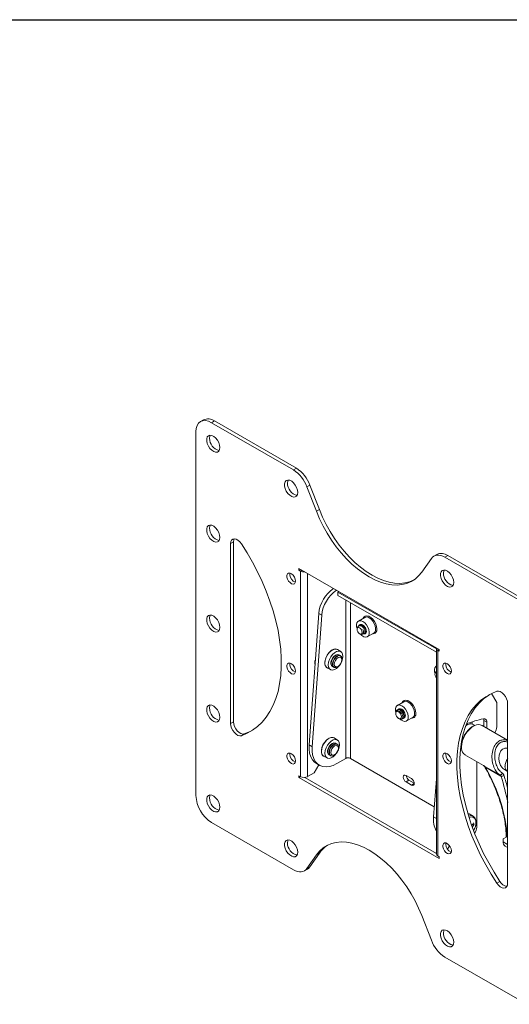
# Model space of a CAD drawing. Units: inches. Extents: x 0.4 to 82, y 0.3 to 51.3.
# Drawn here: x 59.7 to 68.5, y 33.7 to 51.3 of the extents above; entities that cross this region are included whole.
import ezdxf

# ---------------------------------------------------------------- set-up
doc = ezdxf.new("R2010")
doc.units = ezdxf.units.IN
doc.header["$MEASUREMENT"] = 0

msp = doc.modelspace()

# ---------------------------------------------------------------- linework, layer by layer
at = {"color": 7, "linetype": 'Continuous', "lineweight": 30}
msp.add_line((0.36, 51.346), (81.96, 51.346), dxfattribs=at)
at = {"color": 7, "linetype": 'Continuous', "lineweight": 15}
for p, q in [((62.995, 44.194), (62.942, 44.164)), ((63.192, 44.175), (63.139, 44.144)), ((64.655, 43.33), (63.192, 44.175)), ((64.602, 43.3), (63.139, 44.144)), ((62.86, 43.984), (62.86, 37.482)), ((64.602, 43.3), (64.655, 43.33)), ((64.896, 43.03), (64.843, 43)), ((64.843, 43), (65.014, 42.56)), ((64.896, 43.03), (65.067, 42.59)), ((65.067, 42.59), (65.014, 42.56)), ((63.533, 42.013), (63.48, 41.983)), ((63.48, 41.983), (63.48, 38.768)), ((63.533, 42.013), (63.533, 38.798)), ((66.894, 41.474), (67.065, 41.717)), ((67.162, 41.789), (67.109, 41.758)), ((67.359, 41.769), (67.306, 41.739)), ((68.769, 40.894), (67.306, 41.739)), ((68.822, 40.925), (67.359, 41.769)), ((67.207, 40.091), (64.701, 41.538)), ((64.701, 41.538), (64.701, 41.508)), ((64.538, 41.432), (64.541, 41.455)), ((64.727, 41.523), (64.701, 41.508)), ((64.701, 41.508), (64.727, 41.492)), ((64.727, 37.818), (64.727, 41.492)), ((65.414, 41.126), (65.398, 41.117)), ((65.398, 41.117), (67.155, 40.103)), ((65.398, 41.117), (65.398, 41.056)), ((65.398, 41.056), (67.155, 40.042)), ((64.884, 38.384), (65.055, 40.735)), ((65.107, 40.705), (64.937, 38.353)), ((65.107, 40.705), (65.055, 40.735)), ((65.875, 40.664), (65.762, 40.599)), ((65.761, 40.501), (65.743, 40.474)), ((65.772, 40.519), (65.765, 40.509)), ((65.847, 40.521), (65.821, 40.535)), ((65.805, 40.366), (65.829, 40.367)), ((65.833, 40.367), (65.851, 40.368)), ((65.868, 40.368), (65.872, 40.368)), ((65.884, 40.371), (65.872, 40.369)), ((65.884, 40.371), (65.883, 40.372)), ((65.923, 40.32), (66.036, 40.385)), ((65.45, 40.052), (65.39, 40.088)), ((65.419, 39.992), (65.414, 39.995)), ((65.447, 39.976), (65.441, 39.98)), ((67.155, 40.112), (67.155, 36.438)), ((67.181, 40.076), (67.181, 36.401)), ((67.181, 40.076), (67.207, 40.061)), ((67.207, 40.061), (67.207, 40.091)), ((64.538, 39.825), (64.541, 39.848)), ((65.296, 39.791), (65.301, 39.787)), ((65.323, 39.775), (65.329, 39.771)), ((67.155, 39.796), (67.154, 39.795)), ((67.322, 39.825), (67.325, 39.848)), ((65.203, 39.765), (65.264, 39.731)), ((67.152, 39.698), (67.135, 39.67)), ((68.138, 39.303), (68.235, 39.145)), ((66.571, 39.158), (66.458, 39.092)), ((68.235, 39.145), (68.235, 38.709)), ((68.428, 39.126), (68.428, 35.911)), ((66.429, 38.954), (66.429, 38.948)), ((66.478, 39.027), (66.475, 39.026)), ((63.533, 38.798), (63.48, 38.768)), ((66.48, 38.86), (66.482, 38.859)), ((66.487, 38.856), (66.495, 38.852)), ((66.559, 38.855), (66.562, 38.856)), ((66.581, 38.868), (66.584, 38.869)), ((66.619, 38.813), (66.732, 38.878)), ((67.797, 38.756), (67.797, 38.799)), ((67.834, 38.736), (67.812, 38.749)), ((68.428, 38.47), (67.97, 38.734)), ((68.058, 38.789), (68.005, 38.819)), ((68.005, 38.714), (68.005, 38.819)), ((68.058, 38.683), (68.058, 38.789)), ((63.725, 38.581), (63.672, 38.55)), ((64.884, 38.384), (64.937, 38.353)), ((65.388, 38.473), (65.329, 38.509)), ((65.358, 38.413), (65.353, 38.416)), ((65.386, 38.397), (65.38, 38.4)), ((64.538, 38.218), (64.541, 38.24)), ((65.235, 38.211), (65.24, 38.208)), ((65.262, 38.196), (65.268, 38.192)), ((67.322, 38.218), (67.325, 38.24)), ((67.588, 38.328), (67.597, 38.324)), ((67.666, 38.207), (67.999, 38.015)), ((65.053, 38.028), (64.97, 37.885)), ((65.012, 38.052), (65.064, 38.022)), ((65.142, 38.185), (65.203, 38.152)), ((65.536, 38.144), (65.377, 38.053)), ((67.118, 37.28), (65.621, 38.144)), ((67.876, 38.086), (67.876, 36.917)), ((64.97, 37.885), (64.854, 37.818)), ((66.712, 37.782), (66.613, 37.839)), ((68.022, 38.002), (68.287, 37.849)), ((68.309, 37.824), (68.03, 37.985)), ((68.37, 37.943), (68.418, 37.915)), ((64.727, 37.818), (64.701, 37.833)), ((64.701, 37.833), (64.701, 37.803)), ((64.727, 37.818), (64.701, 37.803)), ((64.701, 37.803), (67.207, 36.356)), ((67.155, 36.447), (64.805, 37.803)), ((66.666, 37.755), (66.613, 37.725)), ((66.613, 37.725), (66.712, 37.667)), ((66.666, 37.755), (66.761, 37.7)), ((67.105, 37.101), (67.155, 37.778)), ((67.811, 37.11), (67.74, 37.151)), ((63.139, 37), (64.602, 36.155)), ((67.83, 36.968), (67.802, 36.965)), ((67.322, 36.611), (67.325, 36.633)), ((68.414, 36.745), (68.346, 36.706)), ((68.346, 36.706), (68.347, 36.655)), ((65.067, 36.45), (64.896, 36.207)), ((65.067, 36.45), (65.014, 36.42)), ((67.391, 36.582), (67.355, 36.52)), ((68.384, 36.578), (68.428, 36.552)), ((65.014, 36.42), (64.843, 36.177)), ((67.207, 36.386), (67.181, 36.401)), ((67.207, 36.356), (67.207, 36.386)), ((64.799, 36.136), (64.852, 36.166)), ((64.843, 36.177), (64.896, 36.207)), ((68.289, 35.946), (68.236, 35.915)), ((67.065, 34.894), (66.894, 35.334)), ((67.306, 34.594), (68.769, 33.749))]:
    msp.add_line(p, q, dxfattribs=at)
at = {"color": 8, "linetype": 'Continuous', "lineweight": 15}
for p, q in [((64.754, 41.508), (64.727, 41.492)), ((64.854, 41.45), (64.854, 37.818)), ((65.536, 40.976), (65.536, 38.144)), ((65.621, 40.927), (65.621, 38.144)), ((67.207, 40.091), (67.181, 40.076)), ((67.757, 38.784), (67.757, 38.76)), ((67.603, 38.347), (67.605, 38.319)), ((66.761, 37.696), (66.712, 37.667)), ((67.105, 37.101), (67.155, 37.073)), ((68.347, 36.655), (68.428, 36.608))]:
    msp.add_line(p, q, dxfattribs=at)
at = {"color": 7, "linetype": 'Continuous', "lineweight": 15, "flags": 128}
for points in [[(63.139, 44.144), (63.085, 44.17), (63.032, 44.181), (62.984, 44.18), (62.942, 44.164), (62.907, 44.135), (62.882, 44.094), (62.866, 44.043), (62.86, 43.984)], [(63.288, 43.7), (63.283, 43.744), (63.268, 43.789), (63.244, 43.833), (63.213, 43.871), (63.179, 43.9), (63.144, 43.917), (63.111, 43.921), (63.083, 43.912), (63.064, 43.889), (63.053, 43.857), (63.053, 43.816), (63.064, 43.771), (63.083, 43.726), (63.111, 43.685), (63.144, 43.651), (63.179, 43.627), (63.213, 43.617), (63.244, 43.619), (63.268, 43.635), (63.283, 43.663), (63.288, 43.7)], [(63.105, 43.867), (63.11, 43.905), (63.117, 43.921)], [(64.68, 42.897), (64.675, 42.94), (64.66, 42.986), (64.636, 43.029), (64.605, 43.067), (64.571, 43.096), (64.536, 43.114), (64.503, 43.118), (64.475, 43.108), (64.455, 43.086), (64.445, 43.053), (64.445, 43.012), (64.455, 42.967), (64.475, 42.922), (64.503, 42.881), (64.536, 42.847), (64.571, 42.824), (64.605, 42.813), (64.636, 42.816), (64.66, 42.832), (64.675, 42.86), (64.68, 42.897)], [(64.497, 43.064), (64.502, 43.101), (64.509, 43.118)], [(65.067, 42.59), (65.122, 42.458), (65.186, 42.327), (65.258, 42.199), (65.336, 42.076), (65.42, 41.958), (65.509, 41.847), (65.603, 41.743), (65.701, 41.648), (65.801, 41.562), (65.904, 41.486), (66.007, 41.421), (66.11, 41.367), (66.212, 41.325), (66.313, 41.295), (66.41, 41.277), (66.504, 41.273), (66.594, 41.281), (66.678, 41.301), (66.748, 41.33)], [(65.014, 42.56), (65.07, 42.427), (65.133, 42.296), (65.205, 42.169), (65.283, 42.046), (65.367, 41.928), (65.457, 41.817), (65.551, 41.713), (65.648, 41.617), (65.749, 41.531), (65.851, 41.455), (65.954, 41.39), (66.057, 41.336), (66.159, 41.294), (66.26, 41.264), (66.358, 41.247), (66.452, 41.242), (66.541, 41.25), (66.625, 41.271), (66.703, 41.304), (66.775, 41.349), (66.838, 41.406), (66.894, 41.474)], [(63.288, 42.093), (63.283, 42.136), (63.268, 42.182), (63.244, 42.226), (63.213, 42.264), (63.179, 42.292), (63.144, 42.31), (63.111, 42.314), (63.083, 42.304), (63.064, 42.282), (63.053, 42.249), (63.053, 42.208), (63.064, 42.164), (63.083, 42.118), (63.111, 42.077), (63.144, 42.043), (63.179, 42.02), (63.213, 42.009), (63.244, 42.012), (63.268, 42.028), (63.283, 42.056), (63.288, 42.093)], [(63.105, 42.26), (63.11, 42.297), (63.117, 42.314)], [(63.672, 41.978), (63.643, 42.014), (63.611, 42.042), (63.578, 42.06), (63.547, 42.067), (63.519, 42.062), (63.498, 42.045), (63.484, 42.018), (63.48, 41.983)], [(63.545, 42.067), (63.537, 42.048), (63.533, 42.013)], [(63.672, 38.55), (63.775, 38.593), (63.872, 38.648), (63.962, 38.715), (64.044, 38.793), (64.118, 38.882), (64.183, 38.983), (64.24, 39.093), (64.288, 39.212), (64.327, 39.341), (64.356, 39.478), (64.375, 39.623), (64.385, 39.774), (64.385, 39.931), (64.375, 40.094), (64.356, 40.261), (64.327, 40.431), (64.288, 40.605), (64.24, 40.78), (64.183, 40.955), (64.118, 41.131), (64.044, 41.306), (63.962, 41.479), (63.872, 41.649), (63.775, 41.816), (63.672, 41.978)], [(67.306, 41.739), (67.27, 41.757), (67.234, 41.769), (67.2, 41.776), (67.167, 41.776), (67.137, 41.77), (67.109, 41.758), (67.085, 41.74), (67.065, 41.717)], [(64.639, 41.314), (64.633, 41.348), (64.619, 41.385), (64.596, 41.417), (64.569, 41.442), (64.541, 41.455), (64.516, 41.455), (64.497, 41.442), (64.487, 41.417), (64.487, 41.385), (64.497, 41.349), (64.516, 41.314), (64.541, 41.285), (64.569, 41.266), (64.596, 41.259), (64.619, 41.266), (64.633, 41.285), (64.639, 41.314)], [(67.464, 41.29), (67.459, 41.333), (67.444, 41.379), (67.42, 41.422), (67.389, 41.46), (67.355, 41.489), (67.32, 41.506), (67.287, 41.511), (67.259, 41.501), (67.239, 41.479), (67.229, 41.446), (67.229, 41.405), (67.239, 41.36), (67.259, 41.315), (67.287, 41.274), (67.32, 41.24), (67.355, 41.217), (67.389, 41.206), (67.42, 41.209), (67.444, 41.225), (67.459, 41.252), (67.464, 41.29)], [(67.28, 41.457), (67.286, 41.494), (67.293, 41.511)], [(63.288, 40.486), (63.283, 40.529), (63.268, 40.574), (63.244, 40.618), (63.213, 40.656), (63.179, 40.685), (63.144, 40.702), (63.111, 40.706), (63.083, 40.697), (63.064, 40.675), (63.053, 40.642), (63.053, 40.601), (63.064, 40.556), (63.083, 40.511), (63.111, 40.47), (63.144, 40.436), (63.179, 40.413), (63.213, 40.402), (63.244, 40.405), (63.268, 40.421), (63.283, 40.448), (63.288, 40.486)], [(63.105, 40.653), (63.11, 40.69), (63.117, 40.707)], [(65.739, 40.463), (65.731, 40.494), (65.729, 40.535), (65.736, 40.569), (65.753, 40.593), (65.778, 40.605), (65.809, 40.605), (65.843, 40.591)], [(65.784, 40.372), (65.802, 40.366), (65.816, 40.369), (65.826, 40.381), (65.83, 40.399), (65.826, 40.421), (65.816, 40.444), (65.802, 40.464), (65.784, 40.479), (65.766, 40.485), (65.751, 40.482), (65.741, 40.47), (65.738, 40.452), (65.741, 40.43), (65.751, 40.407), (65.766, 40.387), (65.784, 40.372)], [(65.843, 40.591), (65.876, 40.566), (65.907, 40.531), (65.932, 40.49), (65.949, 40.446), (65.956, 40.403), (65.954, 40.366), (65.941, 40.336), (65.92, 40.318), (65.892, 40.312), (65.86, 40.319), (65.826, 40.339), (65.794, 40.368)], [(65.4, 40.082), (65.385, 40.092), (65.356, 40.1), (65.322, 40.094), (65.285, 40.076), (65.25, 40.047), (65.218, 40.009), (65.191, 39.965), (65.172, 39.919), (65.163, 39.873), (65.163, 39.831), (65.172, 39.796), (65.191, 39.771), (65.213, 39.759)], [(65.39, 40.088), (65.372, 40.096), (65.34, 40.097), (65.304, 40.085), (65.268, 40.061), (65.235, 40.028), (65.205, 39.987), (65.182, 39.941), (65.168, 39.895), (65.163, 39.851)], [(65.225, 39.817), (65.23, 39.862), (65.245, 39.911), (65.27, 39.957), (65.301, 39.999), (65.337, 40.031), (65.374, 40.053), (65.41, 40.062), (65.442, 40.056), (65.466, 40.038), (65.481, 40.008), (65.487, 39.968), (65.481, 39.922), (65.466, 39.874), (65.442, 39.828), (65.41, 39.786), (65.374, 39.753), (65.337, 39.732), (65.301, 39.723), (65.27, 39.728), (65.245, 39.747), (65.23, 39.777), (65.225, 39.817)], [(65.295, 39.791), (65.282, 39.803), (65.272, 39.829), (65.272, 39.863), (65.282, 39.9), (65.3, 39.936), (65.325, 39.967), (65.354, 39.99), (65.383, 40), (65.408, 39.998), (65.413, 39.996)], [(65.313, 39.783), (65.307, 39.785), (65.288, 39.8), (65.278, 39.826), (65.278, 39.859), (65.288, 39.896), (65.307, 39.933), (65.332, 39.964), (65.36, 39.986), (65.389, 39.997), (65.414, 39.995), (65.429, 39.984)], [(65.323, 39.775), (65.31, 39.787), (65.3, 39.813), (65.3, 39.847), (65.31, 39.884), (65.328, 39.92), (65.353, 39.951), (65.382, 39.974), (65.41, 39.984), (65.436, 39.982), (65.441, 39.98)], [(65.388, 39.777), (65.36, 39.767), (65.334, 39.769), (65.316, 39.784), (65.306, 39.809), (65.306, 39.843), (65.316, 39.88), (65.334, 39.917), (65.36, 39.948), (65.388, 39.97), (65.417, 39.981), (65.442, 39.979), (65.46, 39.964), (65.47, 39.938), (65.47, 39.904), (65.46, 39.867), (65.442, 39.831), (65.417, 39.8), (65.388, 39.777)], [(65.399, 39.789), (65.373, 39.78), (65.351, 39.784), (65.336, 39.801), (65.331, 39.828), (65.336, 39.861), (65.351, 39.895), (65.373, 39.925), (65.399, 39.946), (65.425, 39.955), (65.447, 39.951), (65.462, 39.934), (65.467, 39.907), (65.462, 39.874), (65.447, 39.84), (65.425, 39.81), (65.399, 39.789)], [(64.639, 39.706), (64.633, 39.741), (64.619, 39.777), (64.596, 39.81), (64.569, 39.834), (64.541, 39.848), (64.516, 39.848), (64.497, 39.835), (64.487, 39.81), (64.487, 39.778), (64.497, 39.741), (64.516, 39.706), (64.541, 39.677), (64.569, 39.658), (64.596, 39.652), (64.619, 39.658), (64.633, 39.677), (64.639, 39.706)], [(64.991, 39.863), (64.988, 39.863), (64.984, 39.863)], [(67.131, 39.66), (67.123, 39.691), (67.121, 39.731), (67.128, 39.765), (67.145, 39.789), (67.154, 39.795)], [(67.423, 39.706), (67.417, 39.741), (67.403, 39.778), (67.38, 39.81), (67.353, 39.835), (67.325, 39.848), (67.3, 39.848), (67.281, 39.835), (67.271, 39.81), (67.271, 39.778), (67.281, 39.742), (67.3, 39.707), (67.325, 39.678), (67.353, 39.659), (67.38, 39.652), (67.403, 39.658), (67.417, 39.678), (67.423, 39.706)], [(67.155, 39.681), (67.143, 39.678), (67.133, 39.667), (67.13, 39.648), (67.133, 39.626), (67.143, 39.603), (67.155, 39.587)], [(68.236, 35.915), (68.133, 36.078), (68.036, 36.244), (67.946, 36.415), (67.864, 36.588), (67.79, 36.762), (67.725, 36.938), (67.668, 37.114), (67.62, 37.289), (67.581, 37.462), (67.552, 37.633), (67.533, 37.8), (67.523, 37.962), (67.523, 38.12), (67.533, 38.271), (67.552, 38.416), (67.581, 38.553), (67.62, 38.681), (67.668, 38.801), (67.725, 38.911), (67.79, 39.011), (67.864, 39.101), (67.946, 39.179), (68.036, 39.246), (68.133, 39.301), (68.236, 39.344)], [(68.289, 35.946), (68.185, 36.108), (68.089, 36.275), (67.999, 36.445), (67.917, 36.618), (67.843, 36.793), (67.777, 36.969), (67.721, 37.145), (67.673, 37.32), (67.634, 37.493), (67.605, 37.663), (67.585, 37.83), (67.576, 37.993), (67.576, 38.15), (67.585, 38.302), (67.605, 38.446), (67.634, 38.583), (67.673, 38.712), (67.721, 38.831), (67.777, 38.942), (67.843, 39.042), (67.917, 39.131), (67.999, 39.209), (68.089, 39.276), (68.105, 39.287)], [(68.236, 39.344), (68.265, 39.347), (68.297, 39.338), (68.33, 39.317), (68.361, 39.288), (68.389, 39.251), (68.41, 39.209), (68.424, 39.166), (68.428, 39.126)], [(63.288, 38.878), (63.283, 38.922), (63.268, 38.967), (63.244, 39.011), (63.213, 39.049), (63.179, 39.078), (63.144, 39.095), (63.111, 39.099), (63.083, 39.09), (63.064, 39.067), (63.053, 39.034), (63.053, 38.994), (63.064, 38.949), (63.083, 38.904), (63.111, 38.862), (63.144, 38.829), (63.179, 38.805), (63.213, 38.794), (63.244, 38.797), (63.268, 38.813), (63.283, 38.841), (63.288, 38.878)], [(63.105, 39.045), (63.11, 39.083), (63.117, 39.099)], [(66.431, 38.97), (66.427, 38.988), (66.425, 39.028), (66.432, 39.062), (66.449, 39.086), (66.474, 39.099), (66.505, 39.098), (66.539, 39.084)], [(66.539, 39.084), (66.572, 39.059), (66.603, 39.024), (66.628, 38.983), (66.645, 38.939), (66.652, 38.897), (66.65, 38.859), (66.637, 38.83), (66.616, 38.811), (66.588, 38.805), (66.556, 38.813), (66.522, 38.832), (66.508, 38.843)], [(66.499, 38.854), (66.516, 38.857), (66.527, 38.869), (66.531, 38.89), (66.527, 38.914), (66.516, 38.939), (66.499, 38.962), (66.48, 38.977), (66.461, 38.984), (66.444, 38.981), (66.433, 38.968), (66.429, 38.948), (66.433, 38.923), (66.444, 38.898), (66.461, 38.876), (66.48, 38.86), (66.499, 38.854)], [(66.508, 39.032), (66.515, 39.032), (66.539, 39.023)], [(63.48, 38.768), (63.484, 38.727), (63.498, 38.685), (63.519, 38.643), (63.547, 38.606), (63.578, 38.576), (63.611, 38.556), (63.643, 38.547), (63.672, 38.55)], [(63.533, 38.798), (63.537, 38.758), (63.551, 38.715), (63.572, 38.674), (63.6, 38.636), (63.631, 38.607), (63.664, 38.587), (63.696, 38.578), (63.725, 38.581)], [(68.058, 38.789), (68.057, 38.804), (68.054, 38.818), (68.049, 38.83), (68.041, 38.84), (68.032, 38.847), (68.022, 38.852), (68.01, 38.854), (67.997, 38.853)], [(63.725, 38.581), (63.828, 38.623), (63.856, 38.638)], [(65.012, 38.052), (64.977, 38.078), (64.94, 38.12), (64.911, 38.173), (64.892, 38.236), (64.883, 38.307), (64.884, 38.384)], [(65.339, 38.503), (65.324, 38.513), (65.294, 38.52), (65.26, 38.514), (65.224, 38.496), (65.189, 38.467), (65.156, 38.43), (65.13, 38.386), (65.111, 38.339), (65.101, 38.293), (65.101, 38.251), (65.111, 38.217), (65.13, 38.192), (65.152, 38.18)], [(65.329, 38.509), (65.31, 38.516), (65.278, 38.517), (65.243, 38.505), (65.207, 38.482), (65.173, 38.448), (65.144, 38.407), (65.121, 38.362), (65.107, 38.315), (65.102, 38.271)], [(65.163, 38.237), (65.169, 38.283), (65.184, 38.331), (65.209, 38.378), (65.24, 38.419), (65.276, 38.452), (65.313, 38.474), (65.349, 38.482), (65.38, 38.477), (65.405, 38.458), (65.42, 38.428), (65.426, 38.389), (65.42, 38.343), (65.405, 38.295), (65.38, 38.248), (65.349, 38.207), (65.313, 38.174), (65.276, 38.152), (65.24, 38.144), (65.209, 38.149), (65.184, 38.167), (65.169, 38.198), (65.163, 38.237)], [(65.234, 38.212), (65.22, 38.224), (65.211, 38.25), (65.211, 38.283), (65.22, 38.32), (65.239, 38.357), (65.264, 38.388), (65.293, 38.41), (65.321, 38.421), (65.346, 38.419), (65.352, 38.416)], [(65.252, 38.203), (65.245, 38.205), (65.227, 38.22), (65.217, 38.246), (65.217, 38.28), (65.227, 38.317), (65.245, 38.353), (65.27, 38.384), (65.299, 38.407), (65.328, 38.417), (65.353, 38.415), (65.368, 38.405)], [(65.262, 38.196), (65.248, 38.208), (65.238, 38.234), (65.238, 38.267), (65.248, 38.304), (65.267, 38.341), (65.292, 38.372), (65.321, 38.394), (65.349, 38.405), (65.374, 38.403), (65.38, 38.4)], [(65.327, 38.198), (65.298, 38.187), (65.273, 38.189), (65.255, 38.204), (65.245, 38.23), (65.245, 38.263), (65.255, 38.301), (65.273, 38.337), (65.298, 38.368), (65.327, 38.391), (65.355, 38.401), (65.381, 38.399), (65.399, 38.384), (65.409, 38.358), (65.409, 38.325), (65.399, 38.288), (65.381, 38.251), (65.355, 38.22), (65.327, 38.198)], [(65.338, 38.209), (65.312, 38.2), (65.29, 38.205), (65.275, 38.222), (65.27, 38.249), (65.275, 38.282), (65.29, 38.316), (65.312, 38.346), (65.338, 38.367), (65.364, 38.376), (65.386, 38.371), (65.401, 38.354), (65.406, 38.327), (65.401, 38.294), (65.386, 38.26), (65.364, 38.23), (65.338, 38.209)], [(64.639, 38.099), (64.633, 38.134), (64.619, 38.17), (64.596, 38.202), (64.569, 38.227), (64.541, 38.24), (64.516, 38.24), (64.497, 38.227), (64.487, 38.203), (64.487, 38.17), (64.497, 38.134), (64.516, 38.099), (64.541, 38.07), (64.569, 38.051), (64.596, 38.044), (64.619, 38.051), (64.633, 38.07), (64.639, 38.099)], [(64.937, 38.353), (64.936, 38.276), (64.945, 38.205), (64.964, 38.143), (64.992, 38.089), (65.03, 38.047), (65.075, 38.016), (65.126, 37.998), (65.184, 37.993), (65.246, 38), (65.311, 38.02), (65.377, 38.053)], [(67.423, 38.099), (67.417, 38.134), (67.403, 38.17), (67.38, 38.203), (67.353, 38.227), (67.325, 38.24), (67.3, 38.24), (67.281, 38.227), (67.271, 38.203), (67.271, 38.17), (67.281, 38.134), (67.3, 38.099), (67.325, 38.07), (67.353, 38.051), (67.38, 38.044), (67.403, 38.051), (67.417, 38.07), (67.423, 38.099)], [(66.613, 37.839), (66.594, 37.845), (66.578, 37.842), (66.567, 37.83), (66.564, 37.81), (66.567, 37.786), (66.578, 37.761), (66.594, 37.74), (66.613, 37.725)], [(68.333, 37.881), (68.329, 37.873), (68.324, 37.865), (68.318, 37.859), (68.312, 37.854), (68.305, 37.85), (68.298, 37.848), (68.292, 37.848), (68.287, 37.849)], [(66.712, 37.667), (66.731, 37.661), (66.747, 37.664), (66.758, 37.676), (66.761, 37.696), (66.758, 37.72), (66.747, 37.745), (66.731, 37.766), (66.712, 37.782)], [(63.288, 37.271), (63.283, 37.314), (63.268, 37.36), (63.244, 37.403), (63.213, 37.441), (63.179, 37.47), (63.144, 37.488), (63.111, 37.492), (63.083, 37.482), (63.064, 37.46), (63.053, 37.427), (63.053, 37.386), (63.064, 37.341), (63.083, 37.296), (63.111, 37.255), (63.144, 37.221), (63.179, 37.198), (63.213, 37.187), (63.244, 37.19), (63.268, 37.206), (63.283, 37.234), (63.288, 37.271)], [(63.105, 37.438), (63.11, 37.475), (63.117, 37.492)], [(67.74, 37.151), (67.725, 37.158), (67.716, 37.16)], [(64.68, 36.467), (64.675, 36.511), (64.66, 36.556), (64.636, 36.6), (64.605, 36.638), (64.571, 36.667), (64.536, 36.684), (64.503, 36.688), (64.475, 36.679), (64.455, 36.656), (64.445, 36.624), (64.445, 36.583), (64.455, 36.538), (64.475, 36.493), (64.503, 36.452), (64.536, 36.418), (64.571, 36.394), (64.605, 36.384), (64.636, 36.386), (64.66, 36.402), (64.675, 36.43), (64.68, 36.467)], [(64.497, 36.634), (64.502, 36.672), (64.509, 36.688)], [(66.894, 35.334), (66.838, 35.467), (66.775, 35.597), (66.703, 35.725), (66.625, 35.848), (66.541, 35.966), (66.452, 36.077), (66.358, 36.181), (66.26, 36.276), (66.159, 36.362), (66.057, 36.438), (65.954, 36.504), (65.851, 36.558), (65.749, 36.6), (65.648, 36.629), (65.551, 36.647), (65.457, 36.651), (65.367, 36.643), (65.283, 36.623), (65.205, 36.59), (65.133, 36.545), (65.07, 36.488), (65.014, 36.42)], [(67.423, 36.492), (67.417, 36.527), (67.403, 36.563), (67.38, 36.595), (67.353, 36.62), (67.325, 36.633), (67.3, 36.633), (67.281, 36.62), (67.271, 36.596), (67.271, 36.563), (67.281, 36.527), (67.3, 36.492), (67.325, 36.463), (67.353, 36.444), (67.38, 36.437), (67.403, 36.444), (67.417, 36.463), (67.423, 36.492)], [(64.602, 36.155), (64.638, 36.137), (64.674, 36.124), (64.708, 36.118), (64.741, 36.118), (64.771, 36.124), (64.799, 36.136), (64.823, 36.153), (64.843, 36.177)], [(64.896, 36.207), (64.876, 36.184), (64.852, 36.166), (64.852, 36.166)], [(68.428, 35.911), (68.424, 35.876), (68.41, 35.849), (68.389, 35.832), (68.361, 35.827), (68.33, 35.833), (68.297, 35.851), (68.265, 35.879), (68.236, 35.915)], [(67.464, 34.86), (67.459, 34.904), (67.444, 34.949), (67.42, 34.993), (67.389, 35.031), (67.355, 35.06), (67.32, 35.077), (67.287, 35.081), (67.259, 35.072), (67.239, 35.049), (67.229, 35.016), (67.229, 34.976), (67.239, 34.931), (67.259, 34.886), (67.287, 34.844), (67.32, 34.811), (67.355, 34.787), (67.389, 34.776), (67.42, 34.779), (67.444, 34.795), (67.459, 34.823), (67.464, 34.86)], [(67.28, 35.027), (67.286, 35.065), (67.293, 35.081)]]:
    msp.add_lwpolyline(points, dxfattribs=at)
at = {"color": 8, "linetype": 'Continuous', "lineweight": 15, "flags": 128}
for points in [[(66.091, 40.459), (66.086, 40.502), (66.072, 40.548), (66.048, 40.593), (66.018, 40.632), (65.984, 40.663), (65.949, 40.684), (65.915, 40.692), (65.885, 40.687), (65.861, 40.669), (65.85, 40.65)], [(66.036, 40.385), (66.054, 40.402), (66.067, 40.431), (66.069, 40.469), (66.062, 40.511), (66.045, 40.555), (66.02, 40.596), (65.989, 40.631), (65.956, 40.656)], [(66.787, 38.952), (66.782, 38.996), (66.768, 39.042), (66.744, 39.086), (66.714, 39.125), (66.68, 39.157), (66.645, 39.177), (66.611, 39.185), (66.581, 39.18), (66.557, 39.163), (66.546, 39.143)], [(66.732, 38.878), (66.75, 38.895), (66.763, 38.924), (66.765, 38.962), (66.758, 39.005), (66.741, 39.049), (66.716, 39.09), (66.685, 39.124), (66.652, 39.15)], [(67.822, 36.855), (67.834, 36.877), (67.852, 36.926), (67.862, 36.973), (67.862, 37.016), (67.852, 37.053), (67.834, 37.079), (67.807, 37.094), (67.775, 37.097), (67.739, 37.088), (67.738, 37.088)]]:
    msp.add_lwpolyline(points, dxfattribs=at)
at = {"color": 7, "linetype": 'Continuous', "lineweight": 15}
for centre, radius, start, end in [((63.076, 44.014), 0.198, 54.3823, 114.3071), ((63.332, 43.866), 0.227, 179.7263, 255.815), ((64.276, 42.791), 0.604, 20.2271, 57.3621), ((64.329, 42.821), 0.604, 20.2271, 57.3621), ((64.723, 43.063), 0.227, 179.7264, 255.815), ((63.332, 42.259), 0.227, 179.7263, 255.815), ((67.244, 41.607), 0.199, 54.5327, 114.1568), ((64.694, 41.435), 0.155, 181.0345, 248.1252), ((64.79, 41.613), 0.136, 242.5332, 276.4042), ((67.507, 41.456), 0.227, 179.7263, 255.815), ((65.667, 40.673), 0.616, 124.3982, 174.2115), ((65.72, 40.642), 0.616, 124.3982, 174.2115), ((63.332, 40.652), 0.227, 179.7263, 255.815), ((67.197, 40.114), 0.0416, 170.8671, 247.4413), ((64.694, 39.828), 0.155, 181.0344, 248.1252), ((65.118, 39.847), 0.135, 156.6281, 195.0684), ((65.255, 39.841), 0.0926, 173.9717, 235.6669), ((67.478, 39.828), 0.155, 181.0599, 247.9096), ((63.332, 39.044), 0.227, 179.7263, 255.8151), ((66.466, 38.911), 0.134, 4.2484, 57.3043), ((66.504, 38.894), 0.0411, 231.4438, 287.3543), ((67.762, 38.632), 0.128, 66.9152, 130.6599), ((68.243, 37.536), 1.339, 100.5877, 114.4609), ((67.909, 38.603), 0.145, 65.0466, 117.6302), ((67.917, 38.821), 0.0879, 358.6522, 21.1314), ((68.048, 38.717), 0.187, 322.7619, 357.6895), ((64.694, 38.221), 0.155, 181.0344, 248.1253), ((65.194, 38.262), 0.0926, 173.9725, 235.665), ((67.477, 38.221), 0.155, 181.0344, 248.1252), ((67.746, 38.324), 0.141, 182.2004, 235.7114), ((65.578, 38.062), 0.0922, 62.6102, 117.3899), ((66.724, 37.846), 0.108, 184.9575, 237.2602), ((68.01, 37.987), 0.02, 356.5723, 50.6462), ((68.312, 37.922), 0.0985, 268.5175, 301.2181), ((64.791, 37.94), 0.138, 242.6101, 297.39), ((63.465, 37.509), 0.605, 182.6055, 237.3945), ((63.332, 37.437), 0.227, 179.7264, 255.815), ((67.525, 37.051), 0.423, 173.1647, 208.7457), ((67.468, 37.183), 0.399, 322.9759, 331.5417), ((67.499, 37.136), 0.371, 323.3281, 333.0938), ((67.67, 36.911), 0.17, 19.6084, 28.9374), ((67.685, 36.926), 0.191, 322.2973, 357.355), ((64.723, 36.633), 0.227, 179.7264, 255.8149), ((67.477, 36.613), 0.155, 181.0344, 248.1253), ((68.432, 36.648), 0.0856, 175.3253, 235.3487), ((65.515, 36.14), 0.545, 123.6199, 145.3589), ((67.199, 36.442), 0.0451, 185.6957, 245.6235), ((68.438, 36.024), 0.168, 207.6998, 262.4149), ((67.507, 35.026), 0.227, 179.7264, 255.815), ((67.632, 35.103), 0.604, 200.2271, 237.362)]:
    msp.add_arc(centre, radius, start, end, dxfattribs=at)
at = {"color": 8, "linetype": 'Continuous', "lineweight": 15}
for centre, radius, start, end in [((65.909, 40.593), 0.0791, 53.5138, 115.1757), ((66.017, 40.445), 0.0752, 265.3038, 10.2515), ((66.605, 39.086), 0.0791, 53.5137, 115.1758), ((66.713, 38.939), 0.0752, 265.3039, 10.2514), ((68.06, 38.33), 0.457, 118.5282, 177.8565), ((68.656, 37.986), 0.275, 145.6401, 177.3677), ((68.47, 37.989), 0.0902, 173.9299, 233.5293), ((67.768, 37.028), 0.093, 62.4709, 114.0584)]:
    msp.add_arc(centre, radius, start, end, dxfattribs=at)
at = {"color": 7, "linetype": 'Continuous', "lineweight": 15}
msp.add_ellipse((67.084, 37.506), major_axis=(-0.976, 1.609), ratio=0.562361, start_param=3.919537, end_param=4.669414, dxfattribs=at)
at = {"color": 8, "linetype": 'Continuous', "lineweight": 15}
for centre, major_axis, ratio, start_param, end_param in [((66.451, 38.05), (-1.531, 2.525), 0.562564, 4.218383, 4.304345), ((66.424, 38.033), (-1.511, 2.491), 0.562361, 4.123184, 4.30419)]:
    msp.add_ellipse(centre, major_axis=major_axis, ratio=ratio, start_param=start_param, end_param=end_param, dxfattribs=at)
at = {"color": 7, "linetype": 'Continuous', "lineweight": 15}
for points, knots in [([(65.761, 40.501), (65.761, 40.502), (65.764, 40.508), (65.774, 40.515), (65.791, 40.519), (65.811, 40.514), (65.832, 40.5), (65.852, 40.481), (65.867, 40.456), (65.877, 40.431), (65.881, 40.406), (65.878, 40.386), (65.868, 40.372), (65.858, 40.367), (65.851, 40.368), (65.851, 40.368)], [0, 0, 0, 0, 0.007648, 0.09431, 0.181437, 0.269353, 0.357699, 0.446754, 0.536351, 0.626558, 0.71745, 0.808785, 0.900924, 0.993485, 1, 1, 1, 1]), ([(65.896, 40.394), (65.897, 40.395), (65.898, 40.404), (65.898, 40.422), (65.889, 40.45), (65.874, 40.478), (65.854, 40.502), (65.831, 40.519), (65.808, 40.528), (65.787, 40.528), (65.773, 40.521), (65.768, 40.512), (65.766, 40.509)], [0, 0, 0, 0, 0.026738, 0.145994, 0.264067, 0.380988, 0.496635, 0.611274, 0.724495, 0.836746, 0.947709, 1, 1, 1, 1]), ([(65.773, 40.519), (65.774, 40.521), (65.778, 40.53), (65.792, 40.537), (65.808, 40.538), (65.818, 40.536), (65.821, 40.535)], [0, 0, 0, 0, 0.127926, 0.493137, 0.860562, 1, 1, 1, 1]), ([(65.847, 40.521), (65.845, 40.521), (65.838, 40.523), (65.828, 40.527), (65.823, 40.532), (65.821, 40.535), (65.821, 40.535)], [0, 0, 0, 0, 0.1804609, 0.5864522, 0.9909405, 1, 1, 1, 1]), ([(65.847, 40.521), (65.85, 40.518), (65.862, 40.509), (65.879, 40.489), (65.895, 40.461), (65.904, 40.432), (65.906, 40.412), (65.905, 40.403), (65.904, 40.401)], [0, 0, 0, 0, 0.1056862, 0.3168043, 0.5287908, 0.7422767, 0.9569249, 1, 1, 1, 1]), ([(65.839, 40.45), (65.843, 40.443), (65.85, 40.428), (65.855, 40.406), (65.854, 40.387), (65.847, 40.373), (65.838, 40.367), (65.831, 40.368), (65.829, 40.368)], [0, 0, 0, 0, 0.185793, 0.371837, 0.558926, 0.747677, 0.937674, 1, 1, 1, 1]), ([(65.833, 40.367), (65.834, 40.367), (65.84, 40.366), (65.848, 40.372), (65.856, 40.384), (65.857, 40.403), (65.852, 40.425), (65.845, 40.441), (65.839, 40.449), (65.839, 40.45)], [0, 0, 0, 0, 0.0187959, 0.2150943, 0.4089514, 0.6007394, 0.7897643, 0.9770669, 1, 1, 1, 1]), ([(65.868, 40.369), (65.871, 40.369), (65.877, 40.369), (65.881, 40.371), (65.883, 40.372)], [0, 0, 0, 0, 0.554857, 1, 1, 1, 1]), ([(65.896, 40.394), (65.891, 40.387), (65.886, 40.379), (65.883, 40.373), (65.883, 40.372)], [0, 0, 0, 0, 0.920826, 1, 1, 1, 1]), ([(65.884, 40.371), (65.891, 40.38), (65.9, 40.392), (65.904, 40.4), (65.904, 40.401)], [0, 0, 0, 0, 0.8655451, 1, 1, 1, 1]), ([(65.896, 40.394), (65.898, 40.395), (65.9, 40.398), (65.903, 40.4), (65.904, 40.401)], [0, 0, 0, 0, 0.566378, 1, 1, 1, 1]), ([(66.496, 38.852), (66.5, 38.85), (66.512, 38.843), (66.53, 38.842), (66.545, 38.85), (66.554, 38.867), (66.556, 38.89), (66.55, 38.917), (66.538, 38.944), (66.521, 38.968), (66.5, 38.986), (66.479, 38.997), (66.459, 39), (66.443, 38.993), (66.433, 38.978), (66.429, 38.964), (66.43, 38.955), (66.43, 38.954)], [0, 0, 0, 0, 0.050602, 0.128421, 0.205234, 0.280957, 0.356333, 0.42997, 0.503659, 0.575444, 0.64702, 0.717368, 0.786844, 0.855752, 0.92314, 0.990593, 1, 1, 1, 1]), ([(66.432, 38.956), (66.431, 38.96), (66.429, 38.975), (66.436, 38.997), (66.452, 39.015), (66.476, 39.02), (66.503, 39.012), (66.531, 38.991), (66.555, 38.962), (66.571, 38.928), (66.578, 38.896), (66.574, 38.869), (66.562, 38.853), (66.55, 38.853), (66.544, 38.852)], [0, 0, 0, 0, 0.033279, 0.123421, 0.213563, 0.303704, 0.393846, 0.483988, 0.574129, 0.664271, 0.754413, 0.844554, 0.934696, 1, 1, 1, 1]), ([(66.456, 39.015), (66.463, 39.017), (66.478, 39.022), (66.506, 39.013), (66.534, 38.993), (66.558, 38.964), (66.574, 38.93), (66.581, 38.897), (66.576, 38.872), (66.569, 38.858), (66.562, 38.856), (66.562, 38.856)], [0, 0, 0, 0, 0.12485, 0.24985, 0.37485, 0.49985, 0.62485, 0.74985, 0.87485, 0.99985, 1, 1, 1, 1]), ([(66.475, 39.026), (66.483, 39.028), (66.497, 39.034), (66.526, 39.025), (66.553, 39.004), (66.577, 38.975), (66.593, 38.941), (66.6, 38.908), (66.596, 38.883), (66.588, 38.869), (66.581, 38.868), (66.581, 38.868)], [0, 0, 0, 0, 0.12485, 0.24985, 0.37485, 0.49985, 0.62485, 0.74985, 0.87485, 0.99985, 1, 1, 1, 1]), ([(66.478, 39.027), (66.485, 39.03), (66.5, 39.035), (66.528, 39.026), (66.556, 39.006), (66.58, 38.976), (66.596, 38.943), (66.603, 38.91), (66.598, 38.885), (66.591, 38.87), (66.584, 38.869), (66.584, 38.869)], [0, 0, 0, 0, 0.12485, 0.24985, 0.37485, 0.49985, 0.62485, 0.74985, 0.87485, 0.99985, 1, 1, 1, 1]), ([(66.516, 38.854), (66.513, 38.853), (66.506, 38.849), (66.495, 38.851), (66.489, 38.856), (66.487, 38.857)], [0, 0, 0, 0, 0.437879, 0.874511, 1, 1, 1, 1]), ([(67.832, 38.731), (67.82, 38.726), (67.794, 38.714), (67.754, 38.682), (67.719, 38.648), (67.701, 38.623), (67.695, 38.615)], [0, 0, 0, 0, 0.235277, 0.541593, 0.847785, 1, 1, 1, 1]), ([(67.695, 38.615), (67.688, 38.607), (67.67, 38.583), (67.645, 38.538), (67.622, 38.487), (67.613, 38.455), (67.61, 38.441)], [0, 0, 0, 0, 0.155524, 0.465063, 0.774781, 1, 1, 1, 1]), ([(67.598, 38.374), (67.598, 38.373), (67.597, 38.366), (67.597, 38.36), (67.597, 38.355)], [0, 0, 0, 0, 0.14594, 1, 1, 1, 1]), ([(67.597, 38.355), (67.597, 38.346), (67.597, 38.336), (67.599, 38.327), (67.599, 38.327)], [0, 0, 0, 0, 0.946768, 1, 1, 1, 1]), ([(68.289, 38.051), (68.282, 38.075), (68.269, 38.124), (68.273, 38.201), (68.296, 38.266), (68.333, 38.309), (68.375, 38.327), (68.408, 38.33), (68.425, 38.323), (68.428, 38.322)], [0, 0, 0, 0, 0.1866893, 0.3736184, 0.5510129, 0.7045062, 0.8378142, 0.9661628, 1, 1, 1, 1]), ([(67.999, 38.015), (67.999, 38.015), (67.999, 38.015), (68, 38.014), (68.004, 38.012), (68.009, 38.007), (68.011, 38.003), (68.012, 38.001)], [0, 0, 0, 0, 0.034198, 0.121738, 0.27783, 0.754773, 1, 1, 1, 1]), ([(68.37, 37.944), (68.359, 37.952), (68.332, 37.97), (68.306, 38.009), (68.293, 38.04), (68.289, 38.051)], [0, 0, 0, 0, 0.332827, 0.754956, 1, 1, 1, 1]), ([(68.008, 38.009), (68.021, 37.986), (68.06, 37.92), (68.118, 37.807), (68.182, 37.671), (68.238, 37.535), (68.286, 37.398), (68.327, 37.262), (68.359, 37.128), (68.382, 36.997), (68.397, 36.872), (68.402, 36.787), (68.403, 36.744), (68.403, 36.739)], [0, 0, 0, 0, 0.054777, 0.159128, 0.263489, 0.36783, 0.472143, 0.576416, 0.680642, 0.784813, 0.888923, 0.987525, 1, 1, 1, 1]), ([(68.309, 37.824), (68.307, 37.828), (68.302, 37.837), (68.293, 37.845), (68.288, 37.849), (68.287, 37.849)], [0, 0, 0, 0, 0.404001, 0.914322, 1, 1, 1, 1]), ([(68.363, 37.838), (68.36, 37.845), (68.354, 37.861), (68.342, 37.875), (68.334, 37.88), (68.333, 37.881)], [0, 0, 0, 0, 0.398399, 0.911508, 1, 1, 1, 1]), ([(68.416, 37.918), (68.419, 37.916), (68.422, 37.912), (68.427, 37.912), (68.428, 37.911)], [0, 0, 0, 0, 0.66392, 1, 1, 1, 1]), ([(67.822, 36.855), (67.829, 36.87), (67.845, 36.9), (67.86, 36.948), (67.866, 36.995), (67.862, 37.037), (67.849, 37.072), (67.832, 37.097), (67.816, 37.106), (67.81, 37.109)], [0, 0, 0, 0, 0.151431, 0.309809, 0.469521, 0.631303, 0.776922, 0.915368, 1, 1, 1, 1])]:
    msp.add_open_spline(points, degree=3, knots=knots, dxfattribs=at)
at = {"color": 8, "linetype": 'Continuous', "lineweight": 15}
for points, knots in [([(68.287, 37.849), (68.272, 37.861), (68.235, 37.89), (68.188, 37.964), (68.153, 38.07), (68.143, 38.194), (68.163, 38.309), (68.209, 38.4), (68.269, 38.457), (68.329, 38.477), (68.383, 38.48), (68.412, 38.468), (68.428, 38.461)], [0, 0, 0, 0, 0.075941, 0.188578, 0.310894, 0.44282, 0.577953, 0.680798, 0.784988, 0.878177, 0.932385, 1, 1, 1, 1]), ([(68.428, 38.432), (68.416, 38.438), (68.392, 38.448), (68.346, 38.446), (68.293, 38.429), (68.241, 38.378), (68.205, 38.297), (68.192, 38.193), (68.205, 38.082), (68.241, 37.986), (68.285, 37.918), (68.319, 37.892), (68.333, 37.881)], [0, 0, 0, 0, 0.057069, 0.111068, 0.203249, 0.306411, 0.409462, 0.546968, 0.682534, 0.808238, 0.923195, 1, 1, 1, 1]), ([(67.999, 38.015), (67.999, 38.015), (68, 38.015), (68.007, 38.011), (68.016, 38.006), (68.022, 38.003), (68.022, 38.002)], [0, 0, 0, 0, 0.11168, 0.437146, 0.924317, 1, 1, 1, 1]), ([(68.013, 38.001), (68.013, 38.001), (68.012, 38.002), (68.013, 38.001), (68.015, 37.999), (68.02, 37.995), (68.025, 37.99), (68.029, 37.986), (68.03, 37.985)], [0, 0, 0, 0, 0.053335, 0.18938, 0.324556, 0.4543, 0.921481, 1, 1, 1, 1])]:
    msp.add_open_spline(points, degree=3, knots=knots, dxfattribs=at)

doc.saveas('drawing.dxf')
